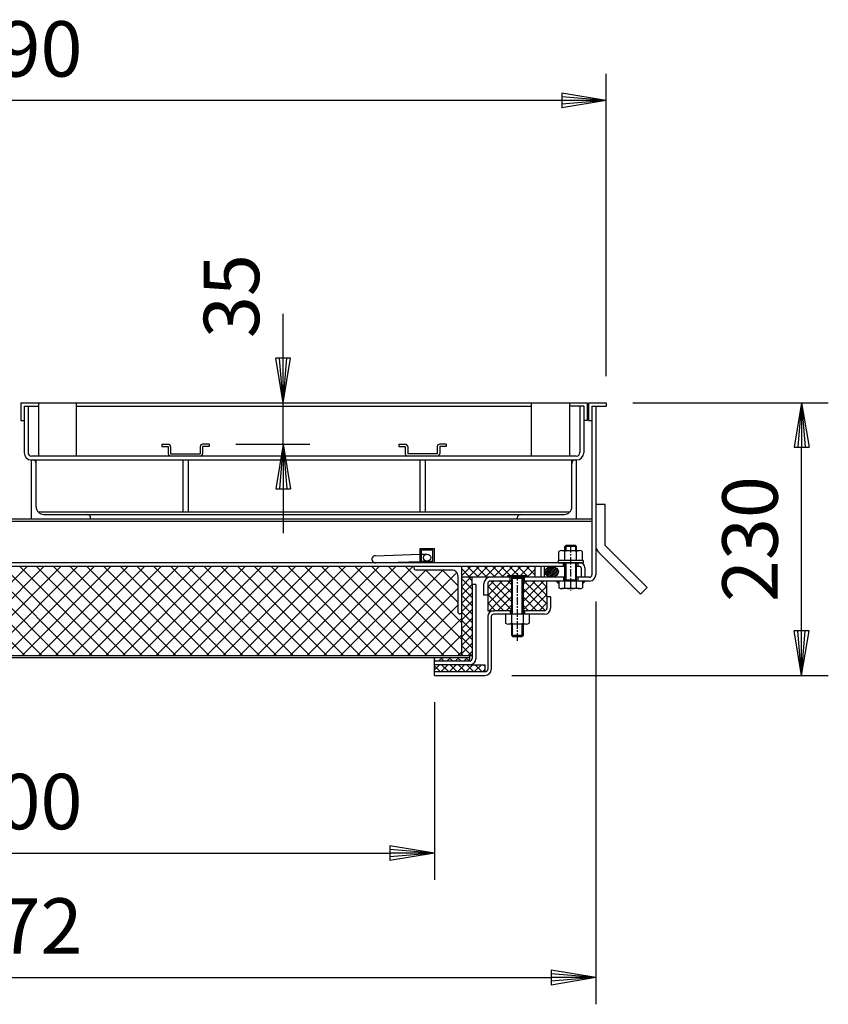
# Model space of a CAD drawing. Extents: x 75 to 5775, y 150 to 4200.
# Drawn here: x 2122 to 2804, y 1043 to 1874 of the extents above; entities that cross this region are included whole.
import ezdxf

# ---------------------------------------------------------------- set-up
doc = ezdxf.new("R2010")
doc.units = 0
doc.header["$LTSCALE"] = 0.2
doc.linetypes.add('CENTER', pattern=[50.8, 31.75, -6.35, 6.35, -6.35])
doc.layers.get('0').update_dxf_attribs({"linetype": 'CONTINUOUS'})
doc.layers.get('DEFPOINTS').update_dxf_attribs({"linetype": 'CONTINUOUS'})
doc.layers.add('LAY-10', color=7, linetype='CONTINUOUS')
doc.styles.add('EXCADDIM1', font='simplex', dxfattribs={"width": 0.84, "bigfont": 'bigfont'})
doc.styles.get("Standard").update_dxf_attribs({"font": 'simplex', "bigfont": 'bigfont'})
doc.dimstyles.new('ISO-25', dxfattribs={"dimtxt": 2.5, "dimasz": 2.5, "dimexe": 1.25, "dimexo": 0.625, "dimtad": 1, "dimtxsty": 'STANDARD', "dimcen": 2.5, "dimazin": 3, "dimtfac": 1, "dimtmove": 0, "dimatfit": 3})

# ---------------------------------------------------------------- blocks, each defined once
blk = doc.blocks.new('SYM-3')
at = {"color": 7, "linetype": 'CONTINUOUS'}
for p, q in [((2441.6, 1515.96), (2441.6, 1513.96)), ((2441.6, 1515.96), (2447.1, 1515.96)), ((2441.6, 1513.96), (2447.1, 1513.96)), ((2447.1, 1513.96), (2447.1, 1507.96)), ((2449.1, 1513.96), (2449.1, 1507.96)), ((2474.1, 1513.96), (2474.1, 1507.96)), ((2481.6, 1515.96), (2476.1, 1515.96)), ((2481.6, 1513.96), (2476.1, 1513.96)), ((2476.1, 1513.96), (2476.1, 1507.96)), ((2481.6, 1515.96), (2481.6, 1513.96)), ((2474.1, 1507.96), (2449.1, 1507.96))]:
    blk.add_line(p, q, dxfattribs=at)
for centre, start, end in [((2447.1, 1513.96), 0, 90), ((2476.1, 1513.96), 90, 180), ((2449.1, 1507.96), 180, 270), ((2474.1, 1507.96), 270, 0)]:
    blk.add_arc(centre, 2, start, end, dxfattribs=at)
blk = doc.blocks.new('SYM-4')
at = {"color": 7, "linetype": 'CONTINUOUS'}
for p, q in [((2241.6, 1515.96), (2241.6, 1513.96)), ((2241.6, 1515.96), (2247.1, 1515.96)), ((2241.6, 1513.96), (2247.1, 1513.96)), ((2247.1, 1513.96), (2247.1, 1507.96)), ((2249.1, 1513.96), (2249.1, 1507.96)), ((2274.1, 1513.96), (2274.1, 1507.96)), ((2281.6, 1515.96), (2276.1, 1515.96)), ((2281.6, 1513.96), (2276.1, 1513.96)), ((2276.1, 1513.96), (2276.1, 1507.96)), ((2281.6, 1515.96), (2281.6, 1513.96)), ((2249.1, 1507.96), (2274.1, 1507.96))]:
    blk.add_line(p, q, dxfattribs=at)
for centre, start, end in [((2247.1, 1513.96), 0, 90), ((2276.1, 1513.96), 90, 180), ((2249.1, 1507.96), 180, 270), ((2274.1, 1507.96), 270, 0)]:
    blk.add_arc(centre, 2, start, end, dxfattribs=at)
blk = doc.blocks.new('SYM-6')
at = {"color": 7, "linetype": 'CONTINUOUS'}
for p, q in [((2564.74, 1407.87), (2569.59, 1412.72)), ((2564.92, 1409.46), (2567.64, 1412.18)), ((2565.05, 1406.77), (2571.04, 1412.76)), ((2565.59, 1405.9), (2572.27, 1412.57)), ((2566.3, 1405.19), (2573.33, 1412.22)), ((2567.14, 1404.62), (2574.25, 1411.73)), ((2568.12, 1404.18), (2575.04, 1411.1)), ((2569.24, 1403.89), (2575.69, 1410.33)), ((2570.55, 1403.78), (2576.15, 1409.38)), ((2572.14, 1403.95), (2576.33, 1408.15))]:
    blk.add_line(p, q, dxfattribs=at)
blk.add_ellipse((2570.52, 1408.28), major_axis=(-5.81, 0), ratio=0.774597, dxfattribs=at)
blk = doc.blocks.new('EX_BNORM')
at = {"color": 0, "linetype": 'CONTINUOUS'}
for p, q in [((0, 0), (-1, 0.167)), ((-1, 0.167), (-1, -0.167)), ((0, 0), (-1, 0.083)), ((0, 0), (-1, 0)), ((0, 0), (-1, -0.167)), ((0, 0), (-1, -0.083))]:
    blk.add_line(p, q, dxfattribs=at)
blk = doc.blocks.new('*D23')
at = {"layer": 'DEFPOINTS', "color": 0}
for p in [(1626.6, 1805.96), (1626.6, 1550.96), (2616.6, 1550.96)]:
    blk.add_point(p, dxfattribs=at)
at = {"layer": 'LAY-10', "color": 4, "linetype": 'CONTINUOUS'}
for p, q in [((1626.6, 1573.46), (1626.6, 1828.46)), ((2616.6, 1573.46), (2616.6, 1828.46)), ((2579.1, 1805.96), (1664.1, 1805.96))]:
    blk.add_line(p, q, dxfattribs=at)
at = {"layer": 'LAY-10', "color": 4, "xscale": 37.49999618530273, "yscale": 37.49999618530273, "zscale": 37.49999618530273, "rotation": 180}
blk.add_blockref('EX_BNORM', (1626.6, 1805.96), dxfattribs=at)
at = {"layer": 'LAY-10', "color": 4, "xscale": 37.49999618530273, "yscale": 37.49999618530273, "zscale": 37.49999618530273}
blk.add_blockref('EX_BNORM', (2616.6, 1805.96), dxfattribs=at)
at = {"layer": 'LAY-10', "color": 7, "insert": (2121.6, 1843.46), "char_height": 46.772, "attachment_point": 5, "style": 'EXCADDIM1'}
blk.add_mtext('990', dxfattribs=at)
blk = doc.blocks.new('*D25')
at = {"layer": 'DEFPOINTS', "color": 0}
for p in [(1771.6, 1320.96), (2471.6, 1320.96), (2471.6, 1170.96)]:
    blk.add_point(p, dxfattribs=at)
at = {"layer": 'LAY-10', "color": 4, "linetype": 'CONTINUOUS'}
for p, q in [((1771.6, 1298.46), (1771.6, 1148.46)), ((2471.6, 1298.46), (2471.6, 1148.46)), ((1809.1, 1170.96), (2434.1, 1170.96))]:
    blk.add_line(p, q, dxfattribs=at)
at = {"layer": 'LAY-10', "color": 4, "xscale": 37.49999618530273, "yscale": 37.49999618530273, "zscale": 37.49999618530273, "rotation": 180}
blk.add_blockref('EX_BNORM', (1771.6, 1170.96), dxfattribs=at)
at = {"layer": 'LAY-10', "color": 4, "xscale": 37.49999618530273, "yscale": 37.49999618530273, "zscale": 37.49999618530273}
blk.add_blockref('EX_BNORM', (2471.6, 1170.96), dxfattribs=at)
at = {"layer": 'LAY-10', "color": 7, "insert": (2121.6, 1208.46), "char_height": 46.772, "attachment_point": 5, "style": 'EXCADDIM1'}
blk.add_mtext('700', dxfattribs=at)
blk = doc.blocks.new('*D26')
at = {"layer": 'DEFPOINTS', "color": 0}
for p in [(1635.4, 1405.76), (2607.8, 1405.76), (2607.8, 1065.96)]:
    blk.add_point(p, dxfattribs=at)
at = {"layer": 'LAY-10', "color": 4, "linetype": 'CONTINUOUS'}
for p, q in [((1635.4, 1383.26), (1635.4, 1043.46)), ((2607.8, 1383.26), (2607.8, 1043.46)), ((1672.9, 1065.96), (2570.3, 1065.96))]:
    blk.add_line(p, q, dxfattribs=at)
at = {"layer": 'LAY-10', "color": 4, "xscale": 37.49999618530273, "yscale": 37.49999618530273, "zscale": 37.49999618530273, "rotation": 180}
blk.add_blockref('EX_BNORM', (1635.4, 1065.96), dxfattribs=at)
at = {"layer": 'LAY-10', "color": 4, "xscale": 37.49999618530273, "yscale": 37.49999618530273, "zscale": 37.49999618530273}
blk.add_blockref('EX_BNORM', (2607.8, 1065.96), dxfattribs=at)
at = {"layer": 'LAY-10', "color": 7, "insert": (2121.6, 1103.46), "char_height": 46.772, "attachment_point": 5, "style": 'EXCADDIM1'}
blk.add_mtext('972', dxfattribs=at)
blk = doc.blocks.new('*D31')
at = {"layer": 'DEFPOINTS', "color": 0}
for p in [(2616.6, 1550.96), (2781.5, 1550.96), (2514.6, 1320.96)]:
    blk.add_point(p, dxfattribs=at)
at = {"layer": 'LAY-10', "color": 4, "linetype": 'CONTINUOUS'}
for p, q in [((2639.1, 1550.96), (2804, 1550.96)), ((2781.5, 1358.46), (2781.5, 1513.46)), ((2537.1, 1320.96), (2804, 1320.96))]:
    blk.add_line(p, q, dxfattribs=at)
at = {"layer": 'LAY-10', "color": 4, "xscale": 37.49999618530273, "yscale": 37.49999618530273, "zscale": 37.49999618530273}
for p, rotation in [((2781.5, 1550.96), 90), ((2781.5, 1320.96), 270)]:
    blk.add_blockref('EX_BNORM', p, dxfattribs=dict(at, rotation=rotation))
at = {"layer": 'LAY-10', "color": 7, "insert": (2744, 1435.96), "char_height": 46.772, "attachment_point": 5, "rotation": 90, "style": 'EXCADDIM1'}
blk.add_mtext('230', dxfattribs=at)
blk = doc.blocks.new('*D32')
at = {"layer": 'DEFPOINTS', "color": 0}
for p in [(2330.35, 1550.96), (2344, 1550.96), (2281.6, 1515.96)]:
    blk.add_point(p, dxfattribs=at)
at = {"layer": 'LAY-10', "color": 4, "linetype": 'CONTINUOUS'}
for p, q in [((2344, 1588.46), (2344, 1625.96)), ((2344, 1515.96), (2344, 1550.96)), ((2304.1, 1515.96), (2366.5, 1515.96)), ((2344, 1478.46), (2344, 1440.96))]:
    blk.add_line(p, q, dxfattribs=at)
at = {"layer": 'LAY-10', "color": 4, "xscale": 37.49999618530273, "yscale": 37.49999618530273, "zscale": 37.49999618530273}
for p, rotation in [((2344, 1550.96), 270), ((2344, 1515.96), 90)]:
    blk.add_blockref('EX_BNORM', p, dxfattribs=dict(at, rotation=rotation))
at = {"layer": 'LAY-10', "color": 7, "insert": (2306.5, 1640.96), "char_height": 46.772, "attachment_point": 5, "rotation": 90, "style": 'EXCADDIM1'}
blk.add_mtext('35', dxfattribs=at)

msp = doc.modelspace()

# ---------------------------------------------------------------- linework, layer by layer
at = {"layer": 'LAY-10', "color": 7, "linetype": 'CONTINUOUS'}
for p, q in [((2122.6, 1550.96), (2122.6, 1535.96)), ((2122.6, 1550.96), (2600.6, 1550.96)), ((2125.6, 1547.96), (2125.6, 1508.76)), ((2125.6, 1547.96), (2137.6, 1547.96)), ((2128.8, 1547.96), (2128.8, 1508.96)), ((2137.6, 1550.96), (2137.6, 1505.96)), ((2169.6, 1505.96), (2169.6, 1550.96)), ((2169.6, 1547.96), (2553.6, 1547.96)), ((2553.6, 1505.96), (2553.6, 1550.96)), ((2585.6, 1550.96), (2585.6, 1505.96)), ((2597.6, 1547.96), (2585.6, 1547.96)), ((2594.4, 1547.96), (2594.4, 1508.96)), ((2597.6, 1547.96), (2597.6, 1508.76)), ((2600.6, 1550.96), (2600.6, 1535.96)), ((2601.6, 1550.96), (2601.6, 1535.96)), ((2601.6, 1550.96), (2616.6, 1550.96)), ((2604.6, 1547.96), (2604.6, 1535.96)), ((2604.6, 1547.96), (2616.6, 1547.96)), ((2607.8, 1547.96), (2607.8, 1405.76)), ((2616.6, 1550.96), (2616.6, 1547.96)), ((2122.6, 1535.96), (2125.6, 1535.96)), ((2600.6, 1535.96), (2597.6, 1535.96)), ((2601.6, 1535.96), (2604.6, 1535.96)), ((2604.6, 1535.96), (2604.6, 1405.76)), ((2591.4, 1505.96), (2131.8, 1505.96)), ((2131.6, 1452.76), (2131.6, 1502.76)), ((2131.6, 1502.76), (2591.6, 1502.76)), ((2135.6, 1463.26), (2135.6, 1502.76)), ((2259.35, 1502.76), (2259.35, 1458.76)), ((2263.85, 1502.76), (2263.85, 1458.76)), ((2459.36, 1502.76), (2459.36, 1458.76)), ((2463.86, 1502.76), (2463.86, 1458.76)), ((2587.6, 1463.26), (2587.6, 1502.76)), ((2591.6, 1452.76), (2591.6, 1502.76)), ((2615.8, 1465.15), (2607.8, 1465.15)), ((2615.8, 1430.56), (2615.8, 1465.15)), ((2585.79, 1458.76), (2137.41, 1458.76)), ((2142.1, 1456.76), (2581.1, 1456.76)), ((2181.6, 1452.76), (2181.6, 1453.76)), ((2541.6, 1452.76), (2541.6, 1453.76)), ((2604.6, 1452.76), (1638.6, 1452.76)), ((2604.6, 1450.76), (1638.6, 1450.76)), ((2581.6, 1429.56), (2582.6, 1430.56)), ((2581.6, 1426.36), (2581.6, 1429.56)), ((2591.6, 1429.56), (2581.6, 1429.56)), ((2590.6, 1430.56), (2582.6, 1430.56)), ((2582.6, 1430.56), (2582.6, 1426.36)), ((2591.6, 1429.56), (2590.6, 1430.56)), ((2590.6, 1430.56), (2590.6, 1426.36)), ((2591.6, 1426.36), (2591.6, 1429.56)), ((2651.16, 1395.21), (2615.8, 1430.56)), ((2421.64, 1421.93), (2459.6, 1423.12)), ((2459.6, 1427.96), (2471.6, 1427.96)), ((2459.6, 1415.96), (2459.6, 1427.96)), ((2460.8, 1426.76), (2470.4, 1426.76)), ((2460.8, 1417.16), (2460.8, 1426.76)), ((2460.8, 1423.16), (2465.32, 1423.3)), ((2470.4, 1417.16), (2470.4, 1426.76)), ((2471.6, 1415.96), (2471.6, 1427.96)), ((2576.6, 1417.96), (2576.6, 1425.44)), ((2579.1, 1426.36), (2594.1, 1426.36)), ((2581.6, 1417.96), (2581.6, 1425.44)), ((2591.6, 1417.96), (2591.6, 1425.44)), ((2596.6, 1417.96), (2596.6, 1425.44)), ((2645.5, 1389.55), (2610.15, 1424.9)), ((2596.4, 1415.96), (1646.8, 1415.96)), ((2581.6, 1412.76), (1661.6, 1412.76)), ((2126.2, 1337.76), (2051.2, 1412.76)), ((2053.07, 1337.76), (2128.07, 1412.76)), ((2140.34, 1337.76), (2065.34, 1412.76)), ((2067.21, 1337.76), (2142.21, 1412.76)), ((2154.48, 1337.76), (2079.48, 1412.76)), ((2081.36, 1337.76), (2156.36, 1412.76)), ((2168.62, 1337.76), (2093.62, 1412.76)), ((2095.5, 1337.76), (2170.5, 1412.76)), ((2182.77, 1337.76), (2107.77, 1412.76)), ((2109.64, 1337.76), (2184.64, 1412.76)), ((2196.91, 1337.76), (2121.91, 1412.76)), ((2123.78, 1337.76), (2198.78, 1412.76)), ((2211.05, 1337.76), (2136.05, 1412.76)), ((2137.92, 1337.76), (2212.92, 1412.76)), ((2225.19, 1337.76), (2150.19, 1412.76)), ((2152.07, 1337.76), (2227.07, 1412.76)), ((2239.34, 1337.76), (2164.34, 1412.76)), ((2166.21, 1337.76), (2241.21, 1412.76)), ((2253.48, 1337.76), (2178.48, 1412.76)), ((2180.35, 1337.76), (2255.35, 1412.76)), ((2267.62, 1337.76), (2192.62, 1412.76)), ((2194.49, 1337.76), (2269.49, 1412.76)), ((2281.76, 1337.76), (2206.76, 1412.76)), ((2208.64, 1337.76), (2283.64, 1412.76)), ((2295.9, 1337.76), (2220.9, 1412.76)), ((2222.78, 1337.76), (2297.78, 1412.76)), ((2310.05, 1337.76), (2235.05, 1412.76)), ((2236.92, 1337.76), (2311.92, 1412.76)), ((2324.19, 1337.76), (2249.19, 1412.76)), ((2251.06, 1337.76), (2326.06, 1412.76)), ((2338.33, 1337.76), (2263.33, 1412.76)), ((2265.2, 1337.76), (2340.2, 1412.76)), ((2352.47, 1337.76), (2277.47, 1412.76)), ((2279.35, 1337.76), (2354.35, 1412.76)), ((2366.61, 1337.76), (2291.61, 1412.76)), ((2293.49, 1337.76), (2368.49, 1412.76)), ((2380.76, 1337.76), (2305.76, 1412.76)), ((2307.63, 1337.76), (2382.63, 1412.76)), ((2394.9, 1337.76), (2319.9, 1412.76)), ((2321.77, 1337.76), (2396.77, 1412.76)), ((2409.04, 1337.76), (2334.04, 1412.76)), ((2335.91, 1337.76), (2410.91, 1412.76)), ((2423.18, 1337.76), (2348.18, 1412.76)), ((2350.06, 1337.76), (2425.06, 1412.76)), ((2437.32, 1337.76), (2362.32, 1412.76)), ((2364.2, 1337.76), (2439.2, 1412.76)), ((2451.47, 1337.76), (2376.47, 1412.76)), ((2378.34, 1337.76), (2453.34, 1412.76)), ((2465.61, 1337.76), (2390.61, 1412.76)), ((2479.75, 1337.76), (2404.75, 1412.76)), ((2493.89, 1337.76), (2418.89, 1412.76)), ((2421.64, 1415.96), (2459.6, 1417.15)), ((2494.4, 1351.39), (2433.04, 1412.76)), ((2494.4, 1365.53), (2447.18, 1412.76)), ((2454.4, 1412.76), (2454.4, 1411.76)), ((2460.8, 1417.16), (2465.71, 1417.32)), ((2470.4, 1417.16), (2460.8, 1417.16)), ((2494.4, 1412.76), (2494.4, 1372.76)), ((2494.4, 1404.88), (2502.28, 1412.76)), ((2494.4, 1411.95), (2495.21, 1412.76)), ((2508.72, 1403.76), (2499.72, 1412.76)), ((2500.35, 1403.76), (2509.35, 1412.76)), ((2515.79, 1403.76), (2506.79, 1412.76)), ((2507.42, 1403.76), (2516.42, 1412.76)), ((2522.86, 1403.76), (2513.86, 1412.76)), ((2514.49, 1403.76), (2523.49, 1412.76)), ((2529.93, 1403.76), (2520.93, 1412.76)), ((2521.57, 1403.76), (2530.57, 1412.76)), ((2537.01, 1403.76), (2528.01, 1412.76)), ((2528.64, 1403.76), (2537.64, 1412.76)), ((2544.08, 1403.76), (2535.08, 1412.76)), ((2535.71, 1403.76), (2544.71, 1412.76)), ((2551.15, 1403.76), (2542.15, 1412.76)), ((2542.78, 1403.76), (2551.78, 1412.76)), ((2556.6, 1405.38), (2549.22, 1412.76)), ((2556.6, 1412.45), (2556.29, 1412.76)), ((2556.6, 1403.76), (2556.6, 1412.76)), ((2561.6, 1403.76), (2561.6, 1412.76)), ((2564.6, 1403.76), (2564.6, 1412.76)), ((2576.1, 1417.96), (2576.1, 1415.96)), ((2597.1, 1417.96), (2576.1, 1417.96)), ((2576.1, 1415.96), (2597.1, 1415.96)), ((2580.6, 1412.76), (2580.6, 1415.96)), ((2581.6, 1394.86), (2581.6, 1415.96)), ((2582.6, 1415.96), (2582.6, 1401.56)), ((2590.6, 1415.96), (2590.6, 1401.56)), ((2591.6, 1394.86), (2591.6, 1415.96)), ((2594.4, 1412.76), (2591.6, 1412.76)), ((2592.6, 1415.96), (2592.6, 1412.76)), ((2597.1, 1417.96), (2597.1, 1415.96)), ((2392.48, 1337.76), (2464.48, 1409.76)), ((2406.63, 1337.76), (2478.63, 1409.76)), ((2420.77, 1337.76), (2489.84, 1406.83)), ((2486.9, 1409.76), (2456.4, 1409.76)), ((2491.4, 1382.68), (2464.32, 1409.76)), ((2491.4, 1396.82), (2478.46, 1409.76)), ((2491.4, 1405.26), (2491.4, 1374.76)), ((2501.65, 1403.76), (2494.4, 1411.01)), ((2494.58, 1403.76), (2494.4, 1403.94)), ((2533.6, 1405.26), (2549.6, 1405.26)), ((2533.6, 1403.76), (2533.6, 1405.26)), ((2549.6, 1403.76), (2549.6, 1405.26)), ((2549.85, 1403.76), (2556.6, 1410.51)), ((2595.4, 1411.76), (2595.4, 1403.76)), ((2598.6, 1411.76), (2598.6, 1403.76)), ((2494.4, 1395.72), (2502.44, 1403.76)), ((2494.4, 1402.79), (2495.37, 1403.76)), ((2551.6, 1403.76), (2494.4, 1403.76)), ((2503.4, 1393.79), (2494.4, 1402.79)), ((2494.4, 1388.65), (2503.4, 1397.65)), ((2503.4, 1386.72), (2494.4, 1395.72)), ((2503.4, 1400.86), (2500.51, 1403.76)), ((2503.4, 1397.76), (2503.4, 1403.76)), ((2506.6, 1397.76), (2503.4, 1397.76)), ((2503.4, 1397.76), (2503.4, 1335.16)), ((2506.6, 1397.76), (2506.6, 1334.96)), ((2513.4, 1388.76), (2513.4, 1398.56)), ((2516.6, 1381.31), (2535.85, 1400.56)), ((2516.6, 1388.38), (2528.78, 1400.56)), ((2516.6, 1395.45), (2521.71, 1400.56)), ((2516.6, 1398.56), (2516.6, 1388.76)), ((2536.6, 1376.33), (2516.6, 1396.33)), ((2581.6, 1403.76), (2517.4, 1403.76)), ((2536.6, 1400.56), (2518.6, 1400.56)), ((2536.6, 1383.4), (2519.44, 1400.56)), ((2536.6, 1390.47), (2526.51, 1400.56)), ((2536.6, 1397.54), (2533.58, 1400.56)), ((2535.6, 1400.56), (2535.6, 1403.76)), ((2536.6, 1403.76), (2536.6, 1372.56)), ((2537.6, 1402.76), (2536.6, 1403.76)), ((2546.6, 1402.76), (2536.6, 1402.76)), ((2537.6, 1372.56), (2537.6, 1402.76)), ((2545.6, 1402.76), (2546.6, 1403.76)), ((2545.6, 1372.56), (2545.6, 1402.76)), ((2546.6, 1403.76), (2546.6, 1372.56)), ((2546.6, 1397.54), (2549.62, 1400.56)), ((2546.6, 1390.47), (2556.7, 1400.56)), ((2546.6, 1383.4), (2563.77, 1400.56)), ((2602.6, 1400.56), (2546.6, 1400.56)), ((2546.6, 1376.33), (2566.6, 1396.33)), ((2566.6, 1381.31), (2547.35, 1400.56)), ((2547.6, 1400.56), (2547.6, 1403.76)), ((2566.6, 1388.38), (2554.42, 1400.56)), ((2566.6, 1395.45), (2561.5, 1400.56)), ((2566.6, 1387.36), (2566.6, 1400.56)), ((2576.6, 1398.22), (2574.32, 1400.56)), ((2574.48, 1400.56), (2574.4, 1400.48)), ((2575.19, 1400.56), (2574.75, 1400.12)), ((2575.9, 1400.56), (2575.1, 1399.76)), ((2576.6, 1400.56), (2575.45, 1399.41)), ((2576.6, 1399.85), (2575.8, 1399.05)), ((2576.6, 1399.15), (2576.15, 1398.69)), ((2576.6, 1398.44), (2576.5, 1398.33)), ((2576.6, 1400.56), (2576.6, 1394.86)), ((2580.6, 1403.76), (2580.6, 1400.56)), ((2581.6, 1401.56), (2591.6, 1401.56)), ((2582.6, 1401.56), (2581.6, 1400.56)), ((2590.6, 1401.56), (2591.6, 1400.56)), ((2602.6, 1403.76), (2591.6, 1403.76)), ((2592.6, 1403.76), (2592.6, 1400.56)), ((2596.6, 1400.56), (2597.76, 1399.41)), ((2596.6, 1400.56), (2596.6, 1394.86)), ((2596.6, 1398.22), (2598.88, 1400.56)), ((2596.6, 1399.85), (2597.41, 1399.05)), ((2596.6, 1399.15), (2597.06, 1398.69)), ((2596.6, 1398.44), (2596.71, 1398.33)), ((2597.31, 1400.56), (2598.11, 1399.76)), ((2598.02, 1400.56), (2598.46, 1400.12)), ((2598.72, 1400.56), (2598.81, 1400.48)), ((2434.91, 1337.76), (2491.4, 1394.25)), ((2494.4, 1381.58), (2503.4, 1390.58)), ((2503.4, 1379.65), (2494.4, 1388.65)), ((2516.6, 1388.76), (2513.4, 1388.76)), ((2530.3, 1375.56), (2516.6, 1389.25)), ((2516.6, 1388.76), (2516.6, 1375.56)), ((2517.92, 1375.56), (2536.6, 1394.24)), ((2565.28, 1375.56), (2546.6, 1394.24)), ((2552.91, 1375.56), (2566.6, 1389.25)), ((2566.6, 1387.36), (2566.6, 1377.56)), ((2569.6, 1387.36), (2566.6, 1387.36)), ((2569.6, 1387.36), (2569.6, 1377.56)), ((2594.1, 1394.16), (2579.1, 1394.16)), ((2645.5, 1389.55), (2651.16, 1395.21)), ((2449.05, 1337.76), (2491.4, 1380.11)), ((2494.4, 1374.51), (2503.4, 1383.51)), ((2503.4, 1372.58), (2494.4, 1381.58)), ((2523.23, 1375.56), (2516.6, 1382.18)), ((2525, 1375.56), (2536.6, 1387.17)), ((2532.07, 1375.56), (2536.6, 1380.1)), ((2558.21, 1375.56), (2546.6, 1387.17)), ((2551.14, 1375.56), (2546.6, 1380.1)), ((2559.98, 1375.56), (2566.6, 1382.18)), ((2494.4, 1372.76), (2493.4, 1372.76)), ((2494.4, 1367.44), (2503.4, 1376.44)), ((2503.4, 1365.51), (2494.4, 1374.51)), ((2494.4, 1372.76), (2494.4, 1337.76)), ((2516.6, 1375.56), (2521.98, 1375.56)), ((2564.6, 1372.56), (2521.6, 1372.56)), ((2536.6, 1375.56), (2521.98, 1375.56)), ((2531.6, 1372.56), (2531.6, 1365.08)), ((2535.6, 1375.56), (2535.6, 1372.56)), ((2536.6, 1372.56), (2536.6, 1365.08)), ((2564.6, 1375.56), (2546.6, 1375.56)), ((2546.6, 1372.56), (2546.6, 1365.08)), ((2547.6, 1375.56), (2547.6, 1372.56)), ((2551.6, 1372.56), (2551.6, 1365.08)), ((2463.19, 1337.76), (2494.4, 1368.97)), ((2494.4, 1360.36), (2503.4, 1369.36)), ((2503.4, 1358.44), (2494.4, 1367.44)), ((2516.6, 1370.56), (2516.6, 1325.96)), ((2519.6, 1370.56), (2519.6, 1325.96)), ((2549.1, 1364.16), (2534.1, 1364.16)), ((2536.6, 1364.16), (2536.6, 1354.76)), ((2537.6, 1353.76), (2537.6, 1364.16)), ((2545.6, 1353.76), (2545.6, 1364.16)), ((2546.6, 1364.16), (2546.6, 1354.76)), ((2477.34, 1337.76), (2494.4, 1354.83)), ((2494.4, 1353.29), (2503.4, 1362.29)), ((2503.4, 1351.36), (2494.4, 1360.36)), ((2494.4, 1346.22), (2503.4, 1355.22)), ((2536.6, 1354.76), (2537.6, 1353.76)), ((2536.6, 1354.76), (2546.6, 1354.76)), ((2546.6, 1354.76), (2545.6, 1353.76)), ((2503.4, 1344.29), (2494.4, 1353.29)), ((2494.4, 1339.15), (2503.4, 1348.15)), ((2502.87, 1337.76), (2494.4, 1346.22)), ((2537.6, 1353.76), (2545.6, 1353.76)), ((1741.8, 1337.76), (2501.4, 1337.76)), ((2491.48, 1337.76), (2494.4, 1340.69)), ((2495.79, 1337.76), (2494.4, 1339.15)), ((2500.08, 1337.76), (2503.4, 1341.08)), ((2501.4, 1337.76), (2503.4, 1337.76)), ((2501.4, 1337.76), (2501.4, 1336.16)), ((1741.8, 1336.16), (2501.6, 1336.16)), ((2471.6, 1333.16), (2471.6, 1336.16)), ((2472.66, 1333.16), (2471.6, 1334.21)), ((2471.6, 1333.16), (2501.4, 1333.16)), ((2471.6, 1329.96), (2471.6, 1333.16)), ((2471.6, 1325.63), (2475.93, 1329.96)), ((2471.6, 1323.96), (2471.6, 1329.96)), ((2501.6, 1329.96), (2471.6, 1329.96)), ((2475.42, 1333.16), (2478.42, 1336.16)), ((2479.73, 1333.16), (2476.73, 1336.16)), ((2477.01, 1323.96), (2483.01, 1329.96)), ((2483.78, 1323.96), (2477.78, 1329.96)), ((2482.49, 1333.16), (2485.49, 1336.16)), ((2486.8, 1333.16), (2483.8, 1336.16)), ((2484.08, 1323.96), (2490.08, 1329.96)), ((2490.85, 1323.96), (2484.85, 1329.96)), ((2489.56, 1333.16), (2492.56, 1336.16)), ((2493.87, 1333.16), (2490.87, 1336.16)), ((2491.15, 1323.96), (2497.15, 1329.96)), ((2497.92, 1323.96), (2491.92, 1329.96)), ((2496.63, 1333.16), (2499.63, 1336.16)), ((2500.94, 1333.16), (2497.94, 1336.16)), ((2498.22, 1323.96), (2504.22, 1329.96)), ((2504.99, 1323.96), (2498.99, 1329.96)), ((2501.6, 1333.16), (2501.6, 1336.16)), ((2501.6, 1329.96), (2514.6, 1329.96)), ((2505.29, 1323.96), (2511.29, 1329.96)), ((2512.06, 1323.96), (2506.06, 1329.96)), ((2514.6, 1328.49), (2513.13, 1329.96)), ((2514.6, 1323.96), (2514.6, 1329.96)), ((2476.7, 1323.96), (2471.6, 1329.06)), ((2514.6, 1323.96), (2471.6, 1323.96)), ((2471.6, 1320.96), (2471.6, 1323.96)), ((2471.6, 1320.96), (2514.6, 1320.96)), ((2512.36, 1323.96), (2514.6, 1326.2))]:
    msp.add_line(p, q, dxfattribs=at)
at = {"layer": 'LAY-10', "color": 2, "linetype": 'CENTER'}
for p, q in [((2586.6, 1430.96), (2586.6, 1392.46)), ((2541.6, 1407.26), (2541.6, 1349.79))]:
    msp.add_line(p, q, dxfattribs=at)
at = {"layer": 'LAY-10', "color": 7, "linetype": 'CONTINUOUS'}
msp.add_circle((2465.51, 1420.31), 3, dxfattribs=at)
for centre, radius, start, end in [((2131.6, 1508.76), 6, 180, 270), ((2131.8, 1508.96), 3, 180, 270), ((2591.4, 1508.96), 3, 270, 0), ((2591.6, 1508.76), 6, 270, 0), ((2132.6, 1499.76), 3, 0, 90), ((2590.6, 1499.76), 3, 90, 180), ((2142.1, 1463.26), 6.5, 180, 270), ((2581.1, 1463.26), 6.5, 270, 0), ((2178.6, 1453.76), 3, 0, 90), ((2544.6, 1453.76), 3, 90, 180), ((2615.8, 1430.56), 8, 180, 225), ((2421.83, 1418.94), 3, 91.8, 277.15459), ((2579.1, 1422.52), 3.84, 49.43138, 130.56862), ((2586.6, 1412.37), 13.99, 69.05972, 110.94028), ((2594.1, 1422.52), 3.84, 49.43138, 130.56862), ((2594.4, 1411.76), 4.2, 0, 90), ((2594.4, 1411.76), 1, 0, 90), ((2456.4, 1411.76), 2, 180, 270), ((2486.9, 1405.26), 4.5, 0, 90), ((2602.6, 1405.76), 2, 270, 0), ((2602.6, 1405.76), 5.2, 270, 0), ((2518.6, 1398.56), 5.2, 90, 180), ((2518.6, 1398.56), 2, 90, 180), ((2579.1, 1398.95), 4.79, 238.54556, 301.45444), ((2586.6, 1412.27), 18.11, 253.97088, 286.02912), ((2594.1, 1398.95), 4.79, 238.54556, 301.45444), ((2493.4, 1374.76), 2, 180, 270), ((2521.6, 1370.56), 5, 90, 180), ((2521.6, 1370.56), 2, 90, 180), ((2564.6, 1377.56), 2, 270, 0), ((2564.6, 1377.56), 5, 270, 0), ((2534.1, 1368), 3.84, 229.43138, 310.56862), ((2541.6, 1378.15), 13.99, 249.05972, 290.94028), ((2549.1, 1368), 3.84, 229.43138, 310.56862), ((2501.4, 1335.16), 2, 270, 0), ((2501.6, 1334.96), 5, 270, 0), ((2514.6, 1325.96), 2, 270, 0), ((2514.6, 1325.96), 5, 270, 0)]:
    msp.add_arc(centre, radius, start, end, dxfattribs=at)

# ---------------------------------------------------------------- block references
at = {"layer": 'LAY-10', "color": 0, "linetype": 'CONTINUOUS'}
for name in ['SYM-4', 'SYM-3', 'SYM-6']:
    msp.add_blockref(name, (0, 0), dxfattribs=at)

# ---------------------------------------------------------------- dimensions: what is measured, and where the dimension line sits
at = {"layer": 'LAY-10', "color": 4, "linetype": 'CONTINUOUS'}
for base, p1, p2, override, picture, middle in [((1626.6, 1805.96), (2616.6, 1550.96), (1626.6, 1550.96), {"dimtxt": 46.771653, "dimasz": 37.499996, "dimexe": 22.5, "dimexo": 22.5, "dimgap": 0, "dimtad": 1, "dimjust": 0, "dimtih": 0, "dimtoh": 0, "dimdec": 1, "dimzin": 8, "dimlunit": 2, "dimtxsty": 'EXCADDIM1', "dimblk1": 'EX_BNORM', "dimblk2": 'EX_BNORM', "dimsah": 1, "dimse1": 0, "dimse2": 0, "dimclrd": 4, "dimclre": 4, "dimclrt": 7, "dimtmove": 2}, '*D23', (2121.6, 1843.46)), ((2607.8, 1065.96), (1635.4, 1405.76), (2607.8, 1405.76), {"dimtxt": 46.771653, "dimasz": 37.499996, "dimexe": 22.5, "dimexo": 22.5, "dimgap": 0, "dimtad": 1, "dimjust": 0, "dimtih": 0, "dimtoh": 0, "dimdec": 0, "dimzin": 0, "dimlunit": 2, "dimtxsty": 'EXCADDIM1', "dimblk1": 'EX_BNORM', "dimblk2": 'EX_BNORM', "dimsah": 1, "dimse1": 0, "dimse2": 0, "dimclrd": 4, "dimclre": 4, "dimclrt": 7, "dimtmove": 2}, '*D26', (2121.6, 1103.46)), ((2471.6, 1170.96), (1771.6, 1320.96), (2471.6, 1320.96), {"dimtxt": 46.771653, "dimasz": 37.499996, "dimexe": 22.5, "dimexo": 22.5, "dimgap": 0, "dimtad": 1, "dimjust": 0, "dimtih": 0, "dimtoh": 0, "dimdec": 1, "dimzin": 8, "dimlunit": 2, "dimtxsty": 'EXCADDIM1', "dimblk1": 'EX_BNORM', "dimblk2": 'EX_BNORM', "dimsah": 1, "dimse1": 0, "dimse2": 0, "dimclrd": 4, "dimclre": 4, "dimclrt": 7, "dimtmove": 2}, '*D25', (2121.6, 1208.46))]:
    dim = msp.add_linear_dim(base=base, p1=p1, p2=p2, dimstyle='ISO-25', override=override, dxfattribs=at)
    dim.commit()
    dim.dimension.update_dxf_attribs({"geometry": picture, "text_midpoint": middle, "dimtype": 160})
for base, p1, p2, override, picture, middle in [((2344, 1550.96), (2281.6, 1515.96), (2330.35, 1550.96), {"dimtxt": 46.771653, "dimasz": 37.499996, "dimexe": 22.5, "dimexo": 22.5, "dimgap": 0, "dimtad": 1, "dimjust": 2, "dimtih": 0, "dimtoh": 0, "dimdec": 1, "dimzin": 8, "dimlunit": 2, "dimtxsty": 'EXCADDIM1', "dimblk1": 'EX_BNORM', "dimblk2": 'EX_BNORM', "dimsah": 1, "dimse1": 0, "dimse2": 1, "dimclrd": 4, "dimclre": 4, "dimclrt": 7, "dimtmove": 2}, '*D32', (2306.5, 1640.96)), ((2781.5, 1550.96), (2514.6, 1320.96), (2616.6, 1550.96), {"dimtxt": 46.771653, "dimasz": 37.499996, "dimexe": 22.5, "dimexo": 22.5, "dimgap": 0, "dimtad": 1, "dimjust": 0, "dimtih": 0, "dimtoh": 0, "dimdec": 1, "dimzin": 8, "dimlunit": 2, "dimtxsty": 'EXCADDIM1', "dimblk1": 'EX_BNORM', "dimblk2": 'EX_BNORM', "dimsah": 1, "dimse1": 0, "dimse2": 0, "dimclrd": 4, "dimclre": 4, "dimclrt": 7, "dimtmove": 2}, '*D31', (2744, 1435.96))]:
    dim = msp.add_linear_dim(base=base, p1=p1, p2=p2, angle=90, dimstyle='ISO-25', override=override, dxfattribs=at)
    dim.commit()
    dim.dimension.update_dxf_attribs({"geometry": picture, "text_midpoint": middle, "dimtype": 160})

doc.saveas('drawing.dxf')
